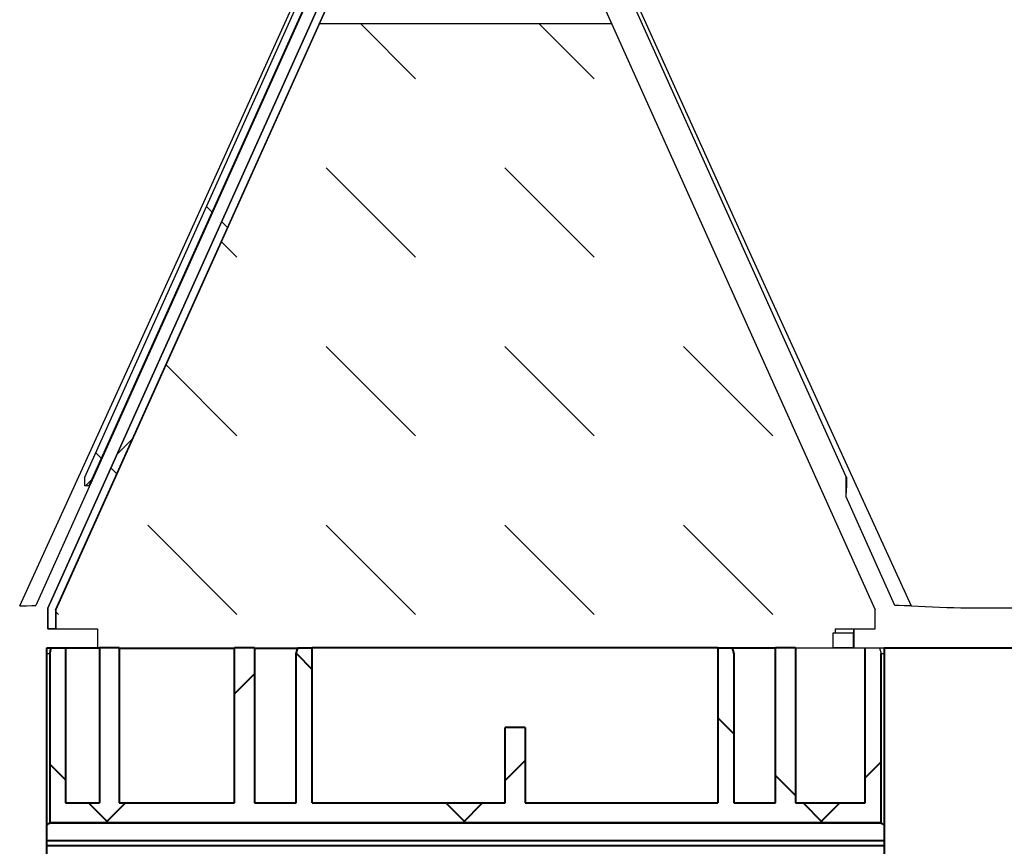
# Model space of a CAD drawing. Units: millimetres. Extents: x -2 to 10649, y 0 to 5940.
# Drawn here: x 4626 to 4874, y 3985 to 4193 of the extents above; entities that cross this region are included whole.
import ezdxf
from ezdxf import colors
from ezdxf.entities.mleader import LeaderData, LeaderLine
from ezdxf.math import Vec2, Vec3

# ---------------------------------------------------------------- set-up
doc = ezdxf.new("R2010")
doc.units = ezdxf.units.MM
doc.header["$LTSCALE"] = 0.5
for name, color, linetype, lineweight in [('HAURATON_ConstructionSite_Contour', 7, 'Continuous', 40), ('HAURATON_ConstructionSite_Hatching', 8, 'Continuous', 15), ('HAURATON_Product_Contour', 7, 'Continuous', 40)]:
    doc.layers.add(name, color=color, linetype=linetype, lineweight=lineweight)
doc.layers.add('HAURATON_Text_Macro', color=112, linetype='Continuous')
doc.styles.get("Standard").update_dxf_attribs({"font": 'arial.ttf'})
pattern_1 = [(45, (-336, 3048.18), (-44.9013, 44.9013), []), (135, (-336, 3048.18), (-44.9013, -44.9013), [])]

# ---------------------------------------------------------------- blocks, each defined once
blk = doc.blocks.new('10200_Schnitt_Seitenansicht')
at = {"layer": 'HAURATON_ConstructionSite_Contour'}
h = blk.add_hatch(dxfattribs=at)
h.set_pattern_fill('ANSI37', color=1, scale=20, style=0)
h.set_pattern_definition([(45, (-336, 3048.18), (-44.9013, 44.9013), []), (135, (-336, 3048.18), (-44.9013, -44.9013), [])])
h.paths.add_polyline_path([(4213.79, 7409.93), (4210.2, 7409.93), (4209.79, 7408.43), (4209.79, 7370.93), (4199.29, 7370.93), (4199.29, 7409.93), (4194.29, 7409.93), (4194.29, 7370.93), (4165.29, 7370.93), (4165.29, 7409.93), (4160.29, 7409.93), (4160.29, 7370.93), (4151.79, 7370.93), (4151.79, 7409.93), (4148.2, 7409.93), (4147.79, 7408.43), (4147.79, 7365.93), (4356.79, 7365.93), (4356.79, 7408.43), (4356.39, 7409.93), (4352.79, 7409.93), (4352.79, 7370.93), (4335.29, 7370.93), (4335.29, 7409.93), (4330.29, 7409.93), (4330.29, 7370.93), (4319.79, 7370.93), (4319.79, 7408.43), (4319.39, 7409.93), (4315.79, 7409.93), (4315.79, 7370.93), (4267.29, 7370.93), (4267.29, 7389.93), (4262.29, 7389.93), (4262.29, 7370.93), (4213.79, 7370.93)], flags=0)
at = {"layer": 'HAURATON_Product_Contour', "linetype": 'Continuous', "lineweight": 18}
h = blk.add_hatch(dxfattribs=at)
h.set_pattern_fill('ANSI37', color=256, scale=20, style=0)
h.set_pattern_definition(pattern_1)
edge = h.paths.add_edge_path(flags=0)
edge.add_ellipse((4227.77, 7604.78), major_axis=(1.79, -0.89), ratio=0.99981, start_angle=26.5577, end_angle=115.8833)
edge.add_line((4227.79, 7606.78), (4227.79, 7598.93))
edge.add_line((4227.79, 7598.93), (4147.29, 7419.93))
edge.add_line((4147.29, 7419.93), (4147.29, 7414.71))
edge.add_line((4147.29, 7414.71), (4149.27, 7414.71))
edge.add_line((4149.27, 7414.71), (4149.27, 7419.51))
edge.add_line((4149.27, 7419.51), (4229.77, 7598.51))
edge.add_line((4229.77, 7598.51), (4229.77, 7604.78))
h = blk.add_hatch(dxfattribs=at)
h.set_pattern_fill('ANSI37', scale=20, style=0)
h.set_pattern_definition(pattern_1)
h.paths.add_polyline_path([(4156.6, 7452.82), (4156.6, 7450.65), (4157.6, 7450.65), (4224.3, 7598.98), (4224.3, 7601.14), (4223.3, 7601.14)], flags=0)
at = {"layer": 'HAURATON_ConstructionSite_Contour'}
for p, q in [((4147.04, 7352.93), (4147.04, 7409.93)), ((4151.79, 7409.93), (4151.79, 7370.93)), ((4160.29, 7409.93), (4160.29, 7370.93)), ((4165.29, 7409.93), (4165.29, 7370.93)), ((4194.29, 7370.93), (4194.29, 7409.93)), ((4199.29, 7409.93), (4199.29, 7370.93)), ((4213.79, 7370.93), (4213.79, 7409.93)), ((4315.79, 7409.93), (4315.79, 7370.93)), ((4330.29, 7370.93), (4330.29, 7409.93)), ((4335.29, 7409.93), (4335.29, 7370.93)), ((4352.79, 7370.93), (4352.79, 7409.93)), ((4357.54, 7409.93), (4357.54, 7352.93)), ((4147.79, 7408.43), (4147.79, 7365.93)), ((4209.79, 7370.93), (4209.79, 7408.43)), ((4319.79, 7408.43), (4319.79, 7370.93)), ((4356.79, 7365.93), (4356.79, 7408.43)), ((4262.29, 7370.93), (4262.29, 7389.93)), ((4267.29, 7389.93), (4262.29, 7389.93)), ((4267.29, 7389.93), (4267.29, 7370.93)), ((4151.79, 7370.93), (4160.29, 7370.93)), ((4165.29, 7370.93), (4194.29, 7370.93)), ((4199.29, 7370.93), (4209.79, 7370.93)), ((4213.79, 7370.93), (4262.29, 7370.93)), ((4267.29, 7370.93), (4315.79, 7370.93)), ((4319.79, 7370.93), (4330.29, 7370.93)), ((4335.29, 7370.93), (4352.79, 7370.93)), ((4356.79, 7365.93), (4147.79, 7365.93)), ((4147.79, 7365.93), (4147.79, 7365.92)), ((4147.79, 7365.92), (4356.8, 7365.92)), ((4356.8, 7365.92), (4356.79, 7365.93)), ((4147.04, 7361.46), (4357.54, 7361.46)), ((4147.04, 7360.22), (4357.54, 7360.22))]:
    blk.add_line(p, q, dxfattribs=at)
for centre, start_param, end_param in [((4109.79, 7365.95), 6.084177, 6.269412), ((4394.79, 7365.95), 3.155366, 3.340601)]:
    blk.add_ellipse(centre, major_axis=(38, 0), ratio=0.052408, start_param=start_param, end_param=end_param, dxfattribs=at)
at = {"layer": 'HAURATON_Product_Contour', "color": 7, "linetype": 'Continuous', "lineweight": 25}
for p, q in [((4280.08, 7603.81), (4347.99, 7452.82)), ((4156.6, 7452.82), (4223.3, 7601.14)), ((4224.5, 7598.93), (4144.29, 7420.58)), ((4147.29, 7419.93), (4227.79, 7598.93)), ((4227.79, 7598.93), (4147.29, 7419.93)), ((4149.27, 7419.51), (4229.77, 7598.51)), ((4229.83, 7598.5), (4149.33, 7419.5)), ((4224.3, 7598.98), (4157.6, 7450.65)), ((4274.82, 7598.51), (4355.32, 7419.51)), ((4215.64, 7566.93), (4289.02, 7566.93)), ((4156.6, 7450.65), (4156.6, 7452.82)), ((4157.6, 7450.65), (4156.6, 7450.65)), ((4348.22, 7452.86), (4347.99, 7452.82)), ((4347.99, 7447.94), (4347.99, 7452.82)), ((4360.29, 7420.58), (4347.99, 7447.94)), ((4147.29, 7419.93), (4147.29, 7414.71)), ((4147.29, 7414.71), (4147.29, 7419.93)), ((4149.27, 7419.51), (4149.27, 7414.71)), ((4149.33, 7419.5), (4149.27, 7419.51)), ((4149.33, 7419.5), (4149.33, 7414.78)), ((4355.32, 7414.71), (4355.32, 7419.51)), ((4378.67, 7420), (4378.67, 7419.93)), ((4378.67, 7420), (4378.67, 7419.93)), ((4410.92, 7419.93), (4378.67, 7419.93)), ((4378.67, 7419.93), (4378.67, 7419.93)), ((4149.27, 7414.71), (4147.29, 7414.71)), ((4147.29, 7414.71), (4159.79, 7414.71)), ((4149.27, 7414.71), (4149.33, 7414.78)), ((4159.79, 7414.71), (4159.79, 7409.93)), ((4344.79, 7413.73), (4349.79, 7413.73)), ((4344.79, 7409.93), (4344.79, 7413.73)), ((4345.29, 7414.65), (4345.29, 7413.73)), ((4349.99, 7414.65), (4345.29, 7414.65)), ((4349.79, 7413.73), (4349.79, 7409.93)), ((4349.99, 7414.65), (4350.06, 7414.71)), ((4349.99, 7409.93), (4349.99, 7414.65)), ((4350.06, 7409.93), (4350.06, 7414.71)), ((4350.06, 7414.71), (4355.32, 7414.71)), ((4147.04, 7409.93), (4159.79, 7409.93)), ((4147.79, 7408.43), (4148.2, 7409.93)), ((4148.2, 7409.93), (4151.79, 7409.93)), ((4151.79, 7409.83), (4160.29, 7409.83)), ((4315.79, 7409.93), (4319.39, 7409.93)), ((4319.39, 7409.93), (4319.79, 7408.43)), ((4330.29, 7409.83), (4319.42, 7409.83)), ((4335.29, 7409.93), (4330.29, 7409.93)), ((4352.79, 7409.83), (4335.29, 7409.83)), ((4349.79, 7409.93), (4344.79, 7409.93)), ((4349.79, 7409.93), (4349.99, 7409.93)), ((4349.99, 7409.93), (4350.06, 7409.93)), ((4350.06, 7409.93), (4357.54, 7409.93)), ((4352.79, 7409.93), (4356.39, 7409.93)), ((4356.39, 7409.93), (4356.79, 7408.43)), ((4147.79, 7408.43), (4147.04, 7408.43)), ((4357.54, 7408.43), (4356.79, 7408.43))]:
    blk.add_line(p, q, dxfattribs=at)
at = {"layer": 'HAURATON_Product_Contour'}
for p, q in [((4147.04, 7409.93), (4160.29, 7409.93)), ((4147.79, 7408.43), (4148.2, 7409.93)), ((4148.2, 7409.93), (4151.79, 7409.93)), ((4165.29, 7409.93), (4160.29, 7409.93)), ((4165.29, 7409.83), (4194.29, 7409.83)), ((4199.29, 7409.93), (4194.29, 7409.93)), ((4199.29, 7409.83), (4210.17, 7409.83)), ((4209.79, 7408.43), (4210.2, 7409.93)), ((4210.2, 7409.93), (4213.79, 7409.93)), ((4315.79, 7409.93), (4213.79, 7409.93)), ((4315.79, 7409.93), (4319.39, 7409.93)), ((4319.39, 7409.93), (4319.79, 7408.43)), ((4330.29, 7409.83), (4319.42, 7409.83)), ((4335.29, 7409.93), (4330.29, 7409.93)), ((4357.54, 7409.93), (4432.04, 7409.93)), ((4357.54, 7409.93), (4432.04, 7409.93))]:
    blk.add_line(p, q, dxfattribs=at)
at = {"layer": 'HAURATON_Product_Contour', "color": 7, "linetype": 'Continuous', "lineweight": 25, "flags": 128}
for points in [[(4140.25, 7420.51), (4180.93, 7509.61), (4221.35, 7598.93)], [(4283.24, 7598.93), (4323.66, 7509.61), (4364.34, 7420.51)], [(4140.25, 7420.51), (4142, 7420.54), (4143.28, 7420.56), (4144.04, 7420.57), (4144.29, 7420.58)], [(4364.34, 7420.51), (4362.59, 7420.54), (4361.31, 7420.56), (4360.55, 7420.57), (4360.29, 7420.58)]]:
    blk.add_lwpolyline(points, dxfattribs=at)
at = {"layer": 'HAURATON_Product_Contour', "color": 7, "linetype": 'Continuous', "lineweight": 25}
for centre, radius, start, end in [((4296.79, 7452.74), 51.43, 354.6401, 0.1344), ((4381.92, 7715.01), 295.03, 266.5842, 269.3693)]:
    blk.add_arc(centre, radius, start, end, dxfattribs=at)

msp = doc.modelspace()

# ---------------------------------------------------------------- hatches: boundary and pattern name
at = {"layer": 'HAURATON_ConstructionSite_Hatching'}
h = msp.add_hatch(dxfattribs=at)
h.set_pattern_fill('DASH', color=256, scale=10, angle=135)
h.set_pattern_definition([(135, (684.513, 765.367), (-44.90128, 4e-15), [31.75, -31.75])])
h.paths.add_polyline_path([(4645.671, 4039.619), (4646.171, 4034.778), (4830.671, 4034.778), (4831.163, 4039.497), (4841.194, 4039.558), (4841.194, 4044.354), (4774.895, 4191.778), (4701.514, 4191.778), (4635.208, 4044.341), (4635.209, 4039.619)])

# ---------------------------------------------------------------- block references
at = {"layer": 'HAURATON_Product_Contour'}
msp.add_blockref('10200_Schnitt_Seitenansicht', (485.876, -3375.156), dxfattribs=at)

# ---------------------------------------------------------------- leaders
at = {"layer": 'HAURATON_Text_Macro'}
ml = msp.add_multileader_mtext('Standard', dxfattribs=at)
ml.set_content('The first two channel throat components (funnels) should be removed on site. The remaining open holes should be sealed with supplied plugs.', color=256)
ml.set_leader_properties()
ml.build(insert=Vec2(0, 0))
ml.multileader.update_dxf_attribs({"dogleg_length": 2, "arrow_head_size": 70, "scale": 5})
ctx = ml.context
ctx.base_point, ctx.scale, ctx.char_height, ctx.arrow_head_size, ctx.landing_gap_size, ctx.plane_origin = Vec3(3748.842, 5103.655), 5, 60, 70, 40, Vec3(4039.248, 4471.542)
notes = []
notes.append((ctx, [(1, (1, 1, 0), (5099.947, 5103.655), (-1, 0), 40, [(0, [(5168.671, 4034.528)], 0, [])])]))
ctx.mtext.insert, ctx.mtext.width, ctx.mtext.flow_direction = Vec3(3788.842, 5142.475), 1372.03955, 5
for ctx, leaders in notes:
    for number, flags, end, landing, length, lines in leaders:
        leader = LeaderData()
        leader.index, (leader.has_last_leader_line, leader.has_dogleg_vector, leader.attachment_direction) = number, flags
        leader.last_leader_point, leader.dogleg_vector, leader.dogleg_length = Vec3(end), Vec3(landing), length
        for number, points, colour, breaks in lines:
            line = LeaderLine()
            line.index, line.vertices, line.color, line.breaks = number, Vec3.list(points), colors.encode_raw_color(colour), breaks
            leader.lines.append(line)
        ctx.leaders.append(leader)

doc.saveas('drawing.dxf')
